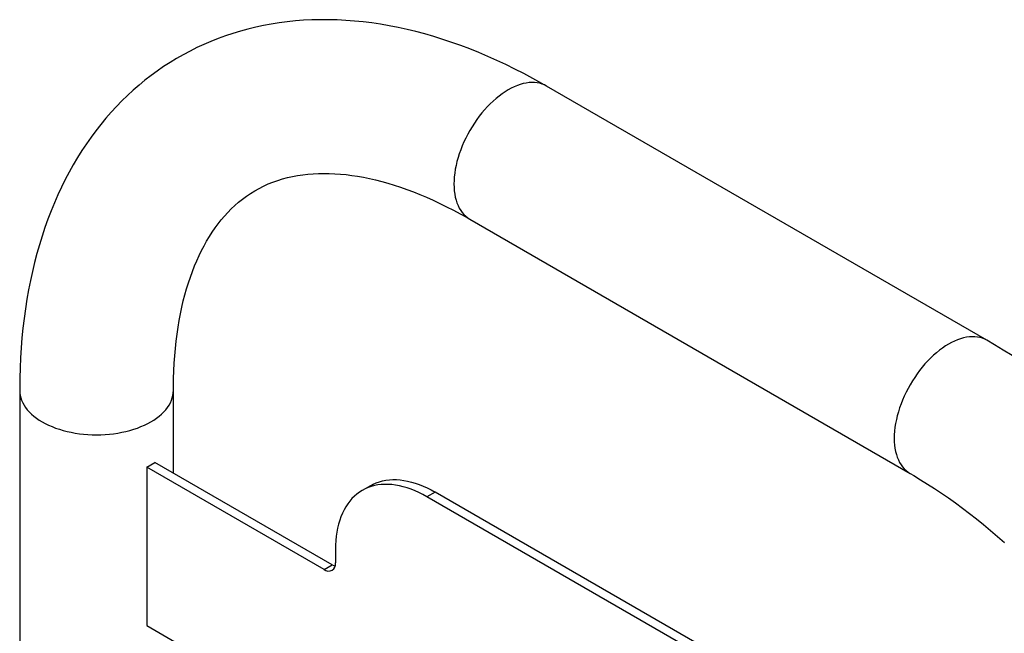
# Model space of a CAD drawing. Extents: x 0.3 to 10.6, y 0.4 to 8.2.
# Drawn here: x 8.1 to 9.4, y 6.5 to 7.3 of the extents above; entities that cross this region are included whole.
import ezdxf

# ---------------------------------------------------------------- set-up
doc = ezdxf.new("R2010")
doc.units = 0
doc.header["$MEASUREMENT"] = 0
doc.layers.get('0').update_dxf_attribs({"linetype": 'CONTINUOUS'})

msp = doc.modelspace()

# ---------------------------------------------------------------- linework, layer by layer
at = {"color": 7, "linetype": 'CONTINUOUS'}
for p, q in [((9.33435, 6.83828), (8.76719, 7.1657)), ((8.66824, 6.99429), (9.2354, 6.66688)), ((8.08842, 6.77374), (8.08842, 4.632)), ((8.28634, 6.66742), (8.28634, 6.77374)), ((8.25208, 6.67502), (8.26263, 6.6811)), ((8.25208, 6.67502), (8.25208, 6.47088)), ((8.48042, 6.5432), (8.25208, 6.67502)), ((8.49097, 6.54929), (8.26263, 6.6811)), ((8.54022, 6.65111), (8.52968, 6.64503)), ((8.62355, 6.64286), (8.613, 6.63677)), ((9.37903, 6.19455), (8.613, 6.63677)), ((9.38958, 6.20064), (8.62355, 6.64286)), ((8.49515, 6.56872), (8.49515, 6.55171)), ((8.48042, 6.5432), (8.49097, 6.54929)), ((8.25208, 6.47088), (8.48042, 6.33906))]:
    msp.add_line(p, q, dxfattribs=at)
at = {"color": 7, "linetype": 'CONTINUOUS', "flags": 128}
for points in [[(8.76719, 7.1657), (8.76104, 7.16921), (8.74951, 7.1756), (8.73796, 7.18176), (8.72639, 7.18767), (8.71479, 7.19333), (8.70319, 7.19875), (8.69157, 7.20391), (8.67995, 7.20882), (8.66833, 7.21347), (8.65671, 7.21786), (8.64511, 7.22199), (8.63351, 7.22586), (8.62194, 7.22945), (8.61039, 7.23278), (8.59886, 7.23583), (8.58738, 7.23861), (8.57593, 7.24111), (8.56453, 7.24334), (8.55318, 7.24529), (8.54188, 7.24697), (8.53065, 7.24837), (8.51949, 7.24948), (8.50839, 7.25032), (8.49738, 7.25089), (8.48644, 7.25117), (8.47559, 7.25119), (8.46483, 7.25092), (8.45417, 7.25039), (8.4436, 7.24958), (8.43314, 7.2485), (8.42278, 7.24715), (8.41253, 7.24554), (8.4024, 7.24366), (8.39238, 7.24152), (8.38248, 7.23912), (8.3727, 7.23646), (8.36304, 7.23355), (8.35351, 7.23038), (8.34411, 7.22696), (8.33484, 7.22328), (8.3257, 7.21936), (8.3167, 7.2152), (8.30784, 7.21078), (8.29911, 7.20613), (8.29053, 7.20123), (8.28209, 7.19609), (8.2738, 7.19072), (8.26566, 7.18511), (8.25767, 7.17926), (8.24983, 7.17319), (8.24214, 7.16688), (8.23462, 7.16034), (8.22725, 7.15357), (8.22005, 7.14657), (8.21301, 7.13935), (8.20614, 7.1319), (8.19943, 7.12423), (8.1929, 7.11633), (8.18654, 7.10822), (8.18036, 7.09988), (8.17435, 7.09133), (8.16853, 7.08256), (8.16289, 7.07358), (8.15744, 7.06438), (8.15218, 7.05498), (8.14712, 7.04537), (8.14224, 7.03555), (8.13757, 7.02553), (8.13309, 7.01532), (8.12882, 7.00491), (8.12476, 6.99431), (8.1209, 6.98352), (8.11725, 6.97255), (8.11381, 6.96141), (8.11059, 6.95009), (8.10758, 6.9386), (8.10479, 6.92695), (8.10221, 6.91515), (8.09986, 6.90319), (8.09772, 6.89108), (8.09581, 6.87884), (8.09412, 6.86646), (8.09264, 6.85394), (8.09139, 6.8413), (8.09036, 6.82854), (8.08955, 6.81567), (8.08895, 6.80269), (8.08858, 6.7896), (8.08843, 6.7771), (8.08842, 6.77374)], [(8.28634, 6.77374), (8.28636, 6.77907), (8.28654, 6.78915), (8.28688, 6.79908), (8.2874, 6.80885), (8.28808, 6.81845), (8.28892, 6.82789), (8.28992, 6.83716), (8.29108, 6.84626), (8.2924, 6.85518), (8.29387, 6.86391), (8.2955, 6.87246), (8.29727, 6.88083), (8.29919, 6.88901), (8.30125, 6.89699), (8.30346, 6.90479), (8.3058, 6.91238), (8.30827, 6.91979), (8.31088, 6.92699), (8.31362, 6.934), (8.31649, 6.94081), (8.31949, 6.94742), (8.32261, 6.95384), (8.32586, 6.96006), (8.32923, 6.96609), (8.33272, 6.97192), (8.33634, 6.97756), (8.34009, 6.98301), (8.34397, 6.98828), (8.34799, 6.99336), (8.35214, 6.99825), (8.35644, 7.00297), (8.36089, 7.00751), (8.3655, 7.01186), (8.37028, 7.01604), (8.37523, 7.02003), (8.38037, 7.02382), (8.38568, 7.02742), (8.39117, 7.03081), (8.39684, 7.03398), (8.40266, 7.03692), (8.40861, 7.03961), (8.41467, 7.04204), (8.42083, 7.04423), (8.42709, 7.04617), (8.43343, 7.04786), (8.43984, 7.04931), (8.44634, 7.05053), (8.45292, 7.05152), (8.45958, 7.05229), (8.46633, 7.05284), (8.47317, 7.05318), (8.4801, 7.0533), (8.48713, 7.05321), (8.49425, 7.0529), (8.50147, 7.05239), (8.5088, 7.05166), (8.51622, 7.05072), (8.52374, 7.04957), (8.53136, 7.0482), (8.53907, 7.04661), (8.54688, 7.04481), (8.55479, 7.04279), (8.56278, 7.04056), (8.57087, 7.0381), (8.57904, 7.03542), (8.5873, 7.03251), (8.59563, 7.02939), (8.60404, 7.02604), (8.61252, 7.02247), (8.62107, 7.01867), (8.62969, 7.01465), (8.63836, 7.0104), (8.64709, 7.00593), (8.65587, 7.00124), (8.6647, 6.99632), (8.66824, 6.99429)], [(9.3668, 6.81854), (9.35539, 6.82571), (9.34394, 6.83266), (9.33435, 6.83828)], [(8.54022, 6.65111), (8.54393, 6.65307), (8.5478, 6.65476), (8.55181, 6.65616), (8.55595, 6.65727), (8.56023, 6.6581), (8.56462, 6.65865), (8.56913, 6.6589), (8.57374, 6.65886), (8.57845, 6.65854), (8.58324, 6.65792), (8.58811, 6.65702), (8.59305, 6.65583), (8.59804, 6.65436), (8.60309, 6.65261), (8.60817, 6.65058), (8.61328, 6.64827), (8.61841, 6.6457), (8.62355, 6.64286)], [(9.2354, 6.66688), (9.24004, 6.66417), (9.24894, 6.65883), (9.25788, 6.65326), (9.26684, 6.64748), (9.27583, 6.64148), (9.28483, 6.63526), (9.29385, 6.62883), (9.30288, 6.62219), (9.31191, 6.61533), (9.32094, 6.60827), (9.32997, 6.601), (9.33899, 6.59353), (9.34799, 6.58586), (9.35697, 6.57799)], [(8.613, 6.63677), (8.60786, 6.63961), (8.60273, 6.64219), (8.59762, 6.64449), (8.59254, 6.64652), (8.58749, 6.64827), (8.5825, 6.64975), (8.57756, 6.65093), (8.57269, 6.65184), (8.5679, 6.65245), (8.5632, 6.65278), (8.55858, 6.65281), (8.55408, 6.65256), (8.54968, 6.65202), (8.54541, 6.65118), (8.54126, 6.65007), (8.53725, 6.64867), (8.53338, 6.64698), (8.52967, 6.64502), (8.52611, 6.64278), (8.52272, 6.64028), (8.5195, 6.63751), (8.51646, 6.63447), (8.51361, 6.63118), (8.51094, 6.62765), (8.50847, 6.62387), (8.50619, 6.61986), (8.50412, 6.61562), (8.50226, 6.61116), (8.50061, 6.60649), (8.49917, 6.60162), (8.49794, 6.59656), (8.49694, 6.59132), (8.49616, 6.5859), (8.4956, 6.58032), (8.49526, 6.57459), (8.49515, 6.56872)], [(8.49097, 6.54929), (8.49289, 6.54832), (8.49468, 6.5477)]]:
    msp.add_lwpolyline(points, dxfattribs=at)
at = {"color": 8, "linetype": 'CONTINUOUS', "flags": 128}
for points in [[(8.76719, 7.1657), (8.76434, 7.16716), (8.76134, 7.16836), (8.7582, 7.16927), (8.75494, 7.1699), (8.75156, 7.17026), (8.74807, 7.17032), (8.74449, 7.17011), (8.74082, 7.16961), (8.73708, 7.16882), (8.73328, 7.16776), (8.72943, 7.16642), (8.72555, 7.16481), (8.72164, 7.16294), (8.71771, 7.1608), (8.71379, 7.15841), (8.70988, 7.15577), (8.70599, 7.15289), (8.70214, 7.14978), (8.69834, 7.14646), (8.6946, 7.14292), (8.69093, 7.13919), (8.68735, 7.13527), (8.68387, 7.13118), (8.68048, 7.12692), (8.67722, 7.12252), (8.67408, 7.11798), (8.67109, 7.11333), (8.66823, 7.10857), (8.66554, 7.10372), (8.663, 7.09879), (8.66064, 7.09381), (8.65846, 7.08878), (8.65647, 7.08373), (8.65467, 7.07866), (8.65307, 7.0736), (8.65167, 7.06855), (8.65047, 7.06355), (8.64949, 7.05859), (8.64873, 7.0537), (8.64818, 7.0489), (8.64785, 7.04419), (8.64774, 7.0396)], [(8.64774, 7.0396), (8.64785, 7.03513), (8.64818, 7.03081), (8.64873, 7.02663), (8.64949, 7.02263), (8.65047, 7.01881), (8.65167, 7.01518), (8.65307, 7.01175), (8.65467, 7.00854), (8.65647, 7.00555), (8.65846, 7.0028), (8.66064, 7.00029), (8.663, 6.99803), (8.66554, 6.99603), (8.66823, 6.99429), (8.66824, 6.99429)], [(9.33435, 6.83828), (9.3315, 6.83975), (9.3285, 6.84094), (9.32536, 6.84186), (9.3221, 6.84249), (9.31872, 6.84284), (9.31523, 6.84291), (9.31165, 6.84269), (9.30798, 6.84219), (9.30424, 6.84141), (9.30044, 6.84035), (9.29659, 6.83901), (9.29271, 6.8374), (9.28879, 6.83552), (9.28487, 6.83338), (9.28095, 6.83099), (9.27704, 6.82835), (9.27315, 6.82548), (9.2693, 6.82237), (9.2655, 6.81904), (9.26176, 6.81551), (9.25809, 6.81177), (9.25451, 6.80786), (9.25102, 6.80376), (9.24764, 6.79951), (9.24438, 6.79511), (9.24124, 6.79057), (9.23824, 6.78591), (9.23539, 6.78115), (9.2327, 6.7763), (9.23016, 6.77138), (9.2278, 6.76639), (9.22562, 6.76137), (9.22363, 6.75631), (9.22183, 6.75125), (9.22022, 6.74618), (9.21882, 6.74114), (9.21763, 6.73613), (9.21665, 6.73118), (9.21589, 6.72629), (9.21534, 6.72149), (9.21501, 6.71678), (9.2149, 6.71219)], [(8.08842, 6.77374), (8.08842, 6.77374), (8.08858, 6.77054), (8.08905, 6.76735), (8.08982, 6.76417), (8.09091, 6.76103), (8.09229, 6.75793), (8.09398, 6.75487), (8.09596, 6.75188), (8.09822, 6.74896), (8.10077, 6.74611), (8.10359, 6.74335), (8.10668, 6.74068), (8.11001, 6.73812), (8.1136, 6.73568), (8.11741, 6.73335)], [(8.11741, 6.73335), (8.12144, 6.73115), (8.12568, 6.72908), (8.13012, 6.72715), (8.13473, 6.72537), (8.13951, 6.72374), (8.14445, 6.72227), (8.14951, 6.72096), (8.1547, 6.71982), (8.15999, 6.71885), (8.16536, 6.71805), (8.17081, 6.71742), (8.1763, 6.71697), (8.18183, 6.7167), (8.18738, 6.71661), (8.19293, 6.7167), (8.19846, 6.71697), (8.20396, 6.71742), (8.2094, 6.71805), (8.21478, 6.71885), (8.22007, 6.71982), (8.22525, 6.72096), (8.23032, 6.72227), (8.23525, 6.72374), (8.24003, 6.72537), (8.24465, 6.72715), (8.24908, 6.72908), (8.25332, 6.73115), (8.25736, 6.73335), (8.26117, 6.73568), (8.26475, 6.73812), (8.26809, 6.74068), (8.27117, 6.74335), (8.27399, 6.74611), (8.27654, 6.74896), (8.27881, 6.75188), (8.28079, 6.75487), (8.28247, 6.75793), (8.28386, 6.76103), (8.28494, 6.76417), (8.28572, 6.76735), (8.28619, 6.77054), (8.28634, 6.77374)], [(9.2149, 6.71219), (9.21501, 6.70772), (9.21534, 6.70339), (9.21589, 6.69922), (9.21665, 6.69522), (9.21763, 6.69139), (9.21882, 6.68776), (9.22022, 6.68434), (9.22183, 6.68113), (9.22363, 6.67814), (9.22562, 6.67539), (9.2278, 6.67288), (9.23016, 6.67062), (9.2327, 6.66862), (9.23539, 6.66688), (9.2354, 6.66688)]]:
    msp.add_lwpolyline(points, dxfattribs=at)
at = {"color": 7, "linetype": 'CONTINUOUS'}
msp.add_arc((8.48617, 6.55025), 0.0091, 230.79684, 9.21367, dxfattribs=at)

doc.saveas('drawing.dxf')
